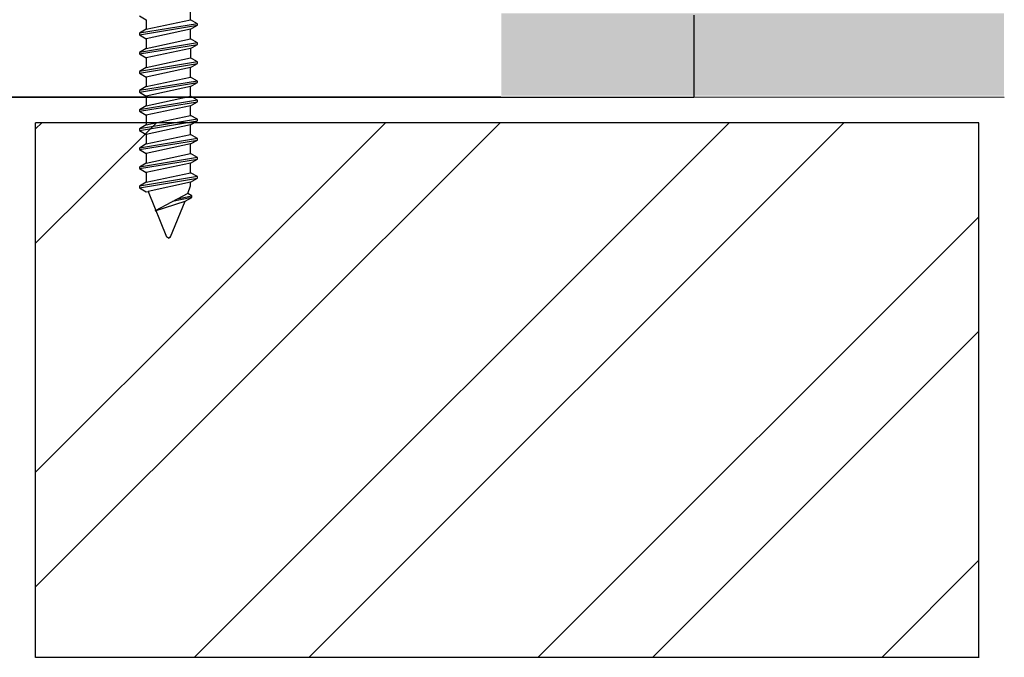
# Model space of a CAD drawing. Units: millimetres. Extents: x 7674 to 71780, y 2316 to 7628.
# Drawn here: x 7705 to 7717, y 2446 to 2454 of the extents above; entities that cross this region are included whole.
import ezdxf

# ---------------------------------------------------------------- set-up
doc = ezdxf.new("R2010")
doc.units = ezdxf.units.MM
doc.header["$LTSCALE"] = 0.2
doc.layers.add('30', color=7, linetype='Continuous')
doc.layers.add('KLEMPÍŘINA', color=6, linetype='Continuous')

msp = doc.modelspace()

# ---------------------------------------------------------------- hatches: boundary and pattern name
at = {"ltscale": 6}
h = msp.add_hatch(dxfattribs=at)
h.set_pattern_fill('ANSI37', color=8, scale=0.05, style=0)
h.set_pattern_definition([(45, (1853.55182, -1774.51833), (-0.1122532015, 0.1122532015), []), (135, (1853.55182, -1774.51833), (-0.1122532015, -0.1122532015), [])])
h.paths.add_polyline_path([(7712.917, 2464.622, 0.250795), (7712.828, 2464.455), (7712.829, 2457.96), (7712.829, 2457.06, 1), (7712.829, 2456.86), (7712.829, 2455.112), (7713.344, 2454.139, -0.961025), (7713.295, 2454.105), (7712.677, 2454.96), (7710.904, 2454.96), (7710.756, 2455.108), (7710.756, 2455.26), (7710.93, 2455.26), (7710.93, 2456.403), (7709.93, 2456.403), (7709.93, 2455.26), (7710.104, 2455.26), (7710.104, 2455.108), (7709.956, 2454.96), (7708.604, 2454.96), (7708.456, 2455.108), (7708.456, 2455.26), (7708.63, 2455.26), (7708.63, 2456.403), (7707.63, 2456.403), (7707.63, 2455.26), (7707.805, 2455.26), (7707.804, 2455.108), (7707.657, 2454.961), (7707.657, 2454.76), (7707.497, 2454.76), (7707.497, 2454.96), (7704.666, 2454.96), (7704.666, 2455.8), (7702.863, 2455.8), (7702.863, 2454.96), (7700.829, 2454.96), (7698.336, 2454.96), (7696.821, 2450.797), (7696.151, 2450.797), (7697.829, 2455.5), (7698.34, 2455.5), (7698.34, 2455.252), (7698.462, 2455.5), (7700.829, 2455.5), (7700.829, 2461.385), (7700.879, 2461.592, 0.737966), (7701.259, 2462.874, -0.315446), (7701.217, 2462.981), (7701.489, 2464.101, -0.34592), (7702.072, 2464.56), (7705.69, 2464.56), (7705.69, 2463.169), (7707.09, 2463.169), (7707.09, 2464.56), (7711.745, 2464.562, 0.147946), (7712.078, 2464.663), (7713.039, 2465.304, -1), (7713.316, 2464.888)])
h.paths.add_polyline_path([(7712.289, 2455.499), (7711.263, 2455.499), (7711.263, 2456.703), (7709.63, 2456.703), (7709.63, 2455.5), (7708.93, 2455.5), (7708.93, 2456.703), (7707.63, 2456.703), (7707.63, 2464), (7712.289, 2464)], flags=16)
h.paths.add_polyline_path([(7707.33, 2455.5), (7705.206, 2455.5), (7705.206, 2456.336), (7704.669, 2456.337), (7704.669, 2464.018), (7705.15, 2464.02), (7705.15, 2462.609), (7707.33, 2462.609)], flags=16)
h.paths.add_polyline_path([(7704.369, 2456.337), (7702.323, 2456.34), (7702.323, 2455.5), (7701.369, 2455.5), (7701.369, 2461.156, 0.507632), (7701.802, 2463.11), (7702.026, 2464.02), (7704.369, 2464.018)], flags=16)
at = {"ltscale": 0.2}
msp.add_hatch(color=256, dxfattribs=at).paths.add_polyline_path([(7710.434, 2452.762), (7716.54, 2452.762), (7716.54, 2453.762), (7710.434, 2453.762)])
at = {"true_color": 0x636466}
h = msp.add_hatch(dxfattribs=at)
h.set_pattern_fill('ANSI32', color=251, scale=0.31)
h.set_pattern_definition([(45, (5415.4228, 772.673), (-2.0879095, 2.0879095), []), (45, (5416.8147, 772.673), (-2.0879095, 2.0879095), [])])
h.paths.add_polyline_path([(7704.778, 2445.933), (7716.237, 2445.933), (7716.237, 2452.433), (7704.778, 2452.433)])

# ---------------------------------------------------------------- linework, layer by layer
at = {"ltscale": 6}
for p, q in [((7712.774, 2453.74), (7712.774, 2452.74)), ((7716.545, 2452.74), (7699.777, 2452.75))]:
    msp.add_line(p, q, dxfattribs=at)
at = {"color": 251, "true_color": 0x636466}
for p, q in [((7716.237, 2452.433), (7704.777, 2452.433)), ((7716.238, 2445.933), (7704.778, 2445.933))]:
    msp.add_line(p, q, dxfattribs=at)
at = {"color": 252, "ltscale": 6}
for p, q in [((7704.778, 2445.933), (7704.778, 2452.433)), ((7716.237, 2445.933), (7716.237, 2452.433))]:
    msp.add_line(p, q, dxfattribs=at)
at = {"layer": '30', "color": 7, "linetype": 'Continuous'}
for p, q in [((7706.038, 2453.733), (7706.121, 2453.685)), ((7706.66, 2453.685), (7706.66, 2453.801)), ((7706.744, 2453.636), (7706.038, 2453.52)), ((7706.038, 2453.501), (7706.744, 2453.617)), ((7706.121, 2453.568), (7706.66, 2453.685)), ((7706.121, 2453.685), (7706.121, 2453.568)), ((7706.744, 2453.636), (7706.66, 2453.685)), ((7706.66, 2453.569), (7706.744, 2453.617)), ((7706.744, 2453.617), (7706.744, 2453.636)), ((7706.121, 2453.568), (7706.038, 2453.52)), ((7706.038, 2453.52), (7706.038, 2453.501)), ((7706.038, 2453.501), (7706.121, 2453.453)), ((7706.66, 2453.569), (7706.121, 2453.453)), ((7706.121, 2453.453), (7706.121, 2453.336)), ((7706.121, 2453.336), (7706.66, 2453.452)), ((7706.66, 2453.452), (7706.66, 2453.569)), ((7706.744, 2453.404), (7706.66, 2453.452)), ((7706.744, 2453.404), (7706.038, 2453.288)), ((7706.038, 2453.268), (7706.744, 2453.385)), ((7706.121, 2453.336), (7706.038, 2453.288)), ((7706.66, 2453.336), (7706.121, 2453.22)), ((7706.66, 2453.336), (7706.744, 2453.385)), ((7706.66, 2453.336), (7706.66, 2453.22)), ((7706.744, 2453.385), (7706.744, 2453.404)), ((7706.038, 2453.288), (7706.038, 2453.268)), ((7706.038, 2453.268), (7706.121, 2453.22)), ((7706.121, 2453.103), (7706.66, 2453.22)), ((7706.121, 2453.22), (7706.121, 2453.103)), ((7706.744, 2453.171), (7706.66, 2453.22)), ((7706.744, 2453.171), (7706.038, 2453.055)), ((7706.038, 2453.036), (7706.744, 2453.152)), ((7706.121, 2453.103), (7706.038, 2453.055)), ((7706.66, 2453.104), (7706.121, 2452.988)), ((7706.66, 2453.104), (7706.744, 2453.152)), ((7706.66, 2452.987), (7706.66, 2453.104)), ((7706.66, 2452.987), (7706.66, 2453.104)), ((7706.66, 2452.987), (7706.66, 2453.104)), ((7706.744, 2453.152), (7706.744, 2453.171)), ((7706.038, 2453.055), (7706.038, 2453.036)), ((7706.038, 2453.036), (7706.121, 2452.988)), ((7706.121, 2452.988), (7706.121, 2452.871)), ((7706.121, 2452.871), (7706.66, 2452.987)), ((7706.744, 2452.939), (7706.66, 2452.987)), ((7706.744, 2452.939), (7706.038, 2452.823)), ((7706.038, 2452.804), (7706.744, 2452.92)), ((7706.121, 2452.871), (7706.038, 2452.823)), ((7706.66, 2452.872), (7706.121, 2452.755)), ((7706.66, 2452.872), (7706.744, 2452.92)), ((7706.66, 2452.755), (7706.66, 2452.872)), ((7706.744, 2452.92), (7706.744, 2452.939)), ((7706.038, 2452.823), (7706.038, 2452.804)), ((7706.038, 2452.804), (7706.121, 2452.755)), ((7706.121, 2452.639), (7706.66, 2452.755)), ((7706.121, 2452.755), (7706.121, 2452.639)), ((7706.744, 2452.707), (7706.66, 2452.755)), ((7706.744, 2452.707), (7706.038, 2452.59)), ((7706.038, 2452.571), (7706.744, 2452.687)), ((7706.121, 2452.639), (7706.038, 2452.59)), ((7706.66, 2452.639), (7706.121, 2452.523)), ((7706.66, 2452.639), (7706.744, 2452.687)), ((7706.66, 2452.522), (7706.66, 2452.639)), ((7706.744, 2452.687), (7706.744, 2452.707)), ((7706.038, 2452.59), (7706.038, 2452.571)), ((7706.038, 2452.571), (7706.121, 2452.523)), ((7706.121, 2452.523), (7706.121, 2452.406)), ((7706.121, 2452.406), (7706.66, 2452.522)), ((7706.744, 2452.474), (7706.66, 2452.522)), ((7706.744, 2452.474), (7706.038, 2452.358)), ((7706.038, 2452.339), (7706.744, 2452.455)), ((7706.121, 2452.406), (7706.038, 2452.358)), ((7706.66, 2452.407), (7706.121, 2452.29)), ((7706.66, 2452.407), (7706.744, 2452.455)), ((7706.66, 2452.29), (7706.66, 2452.407)), ((7706.744, 2452.455), (7706.744, 2452.474)), ((7706.038, 2452.358), (7706.038, 2452.339)), ((7706.038, 2452.339), (7706.121, 2452.29)), ((7706.121, 2452.174), (7706.66, 2452.29)), ((7706.121, 2452.29), (7706.121, 2452.174)), ((7706.744, 2452.242), (7706.66, 2452.29)), ((7706.744, 2452.242), (7706.038, 2452.125)), ((7706.038, 2452.106), (7706.744, 2452.222)), ((7706.121, 2452.174), (7706.038, 2452.125)), ((7706.66, 2452.174), (7706.121, 2452.058)), ((7706.66, 2452.174), (7706.744, 2452.222)), ((7706.66, 2452.057), (7706.66, 2452.174)), ((7706.744, 2452.222), (7706.744, 2452.242)), ((7706.038, 2452.125), (7706.038, 2452.106)), ((7706.038, 2452.106), (7706.121, 2452.058)), ((7706.121, 2452.058), (7706.121, 2451.941)), ((7706.121, 2451.941), (7706.66, 2452.057)), ((7706.744, 2452.009), (7706.66, 2452.057)), ((7706.744, 2452.009), (7706.038, 2451.893)), ((7706.038, 2451.874), (7706.744, 2451.99)), ((7706.121, 2451.941), (7706.038, 2451.893)), ((7706.66, 2451.942), (7706.121, 2451.826)), ((7706.66, 2451.942), (7706.744, 2451.99)), ((7706.66, 2451.825), (7706.66, 2451.942)), ((7706.744, 2451.99), (7706.744, 2452.009)), ((7706.038, 2451.893), (7706.038, 2451.874)), ((7706.038, 2451.874), (7706.121, 2451.826)), ((7706.121, 2451.826), (7706.121, 2451.709)), ((7706.121, 2451.709), (7706.66, 2451.825)), ((7706.744, 2451.777), (7706.66, 2451.825)), ((7706.744, 2451.777), (7706.038, 2451.661)), ((7706.038, 2451.641), (7706.744, 2451.757)), ((7706.121, 2451.709), (7706.038, 2451.661)), ((7706.038, 2451.661), (7706.038, 2451.641)), ((7706.66, 2451.709), (7706.145, 2451.598)), ((7706.628, 2451.573), (7706.66, 2451.667)), ((7706.66, 2451.709), (7706.744, 2451.757)), ((7706.66, 2451.667), (7706.66, 2451.709)), ((7706.744, 2451.757), (7706.744, 2451.777)), ((7706.038, 2451.641), (7706.121, 2451.593)), ((7706.121, 2451.593), (7706.145, 2451.598)), ((7706.145, 2451.598), (7706.366, 2451.045)), ((7706.628, 2451.573), (7706.228, 2451.361)), ((7706.501, 2451.506), (7706.677, 2451.544)), ((7706.677, 2451.544), (7706.628, 2451.573)), ((7706.677, 2451.525), (7706.677, 2451.544)), ((7706.228, 2451.361), (7706.594, 2451.477)), ((7706.415, 2451.045), (7706.594, 2451.477)), ((7706.677, 2451.525), (7706.44, 2451.473)), ((7706.594, 2451.477), (7706.677, 2451.525)), ((7706.391, 2451.028), (7706.366, 2451.045)), ((7706.415, 2451.045), (7706.391, 2451.028)), ((7706.391, 2451.028), (7706.415, 2451.045))]:
    msp.add_line(p, q, dxfattribs=at)
at = {"layer": 'KLEMPÍŘINA', "color": 252}
msp.add_line((7712.774, 2452.74), (7701.774, 2452.74), dxfattribs=at)

doc.saveas('drawing.dxf')
